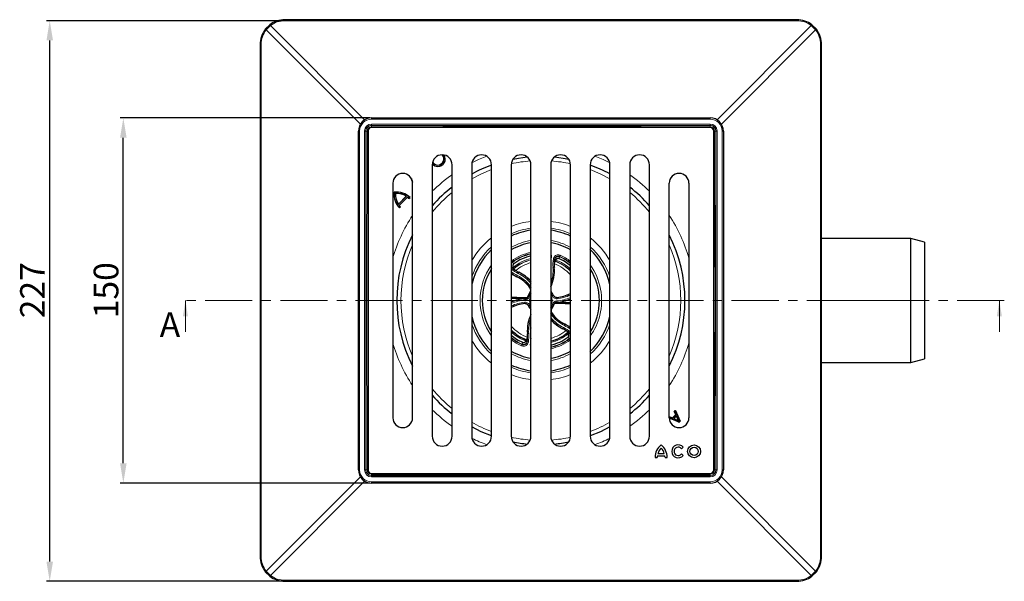
# Model space of a CAD drawing. Units: millimetres. Extents: x -331 to 847, y -104 to 741.
# Drawn here: x -27 to 372, y -48 to 179 of the extents above; entities that cross this region are included whole.
import ezdxf

# ---------------------------------------------------------------- set-up
doc = ezdxf.new("R2010")
doc.units = ezdxf.units.MM
doc.header["$PDSIZE"] = -1
doc.linetypes.add('CENTER', pattern=[10.16, 6.35, -1.27, 1.27, -1.27])
doc.layers.add('DIMENSION', color=7, linetype='Continuous')
doc.styles.add('SLDTEXTSTYLE2', font='TXT', dxfattribs={"width": 0.681818})
doc.dimstyles.new('ISO-25', dxfattribs={"dimtxt": 2.5, "dimasz": 2.5, "dimexe": 1.25, "dimexo": 0.625, "dimtad": 1, "dimdec": 0, "dimtxsty": 'Standard', "dimcen": 2.5, "dimadec": 0, "dimazin": 0, "dimtfac": 1, "dimtdec": 0, "dimtmove": 0, "dimatfit": 3, "dimfxl": 1, "dimarcsym": 0})

# ---------------------------------------------------------------- blocks, each defined once
blk = doc.blocks.new('*D45')
at = {"layer": 'DEFPOINTS', "color": 0, "transparency": 16777216}
for p in [(-14.38, 178.91), (80.91, 178.91), (80.91, -48.16)]:
    blk.add_point(p, dxfattribs=at)
at = {"layer": 'DIMENSION', "color": 0, "lineweight": -2, "transparency": 16777216}
for p, q in [((80.29, 178.91), (-15.63, 178.91)), ((-14.38, -40.16), (-14.38, 170.91)), ((80.29, -48.16), (-15.63, -48.16))]:
    blk.add_line(p, q, dxfattribs=at)
at = {"layer": 'DIMENSION', "color": 0, "transparency": 16777216}
for points in [[(-15.71, 170.91), (-13.04, 170.91), (-14.38, 178.91)], [(-15.71, -40.16), (-13.04, -40.16), (-14.38, -48.16)]]:
    blk.add_solid(points, dxfattribs=at)
at = {"layer": 'DIMENSION', "color": 0, "transparency": 16777216, "insert": (-26.38, 69.74), "char_height": 10, "attachment_point": 2, "rotation": 90}
blk.add_mtext('227', dxfattribs=at)
blk = doc.blocks.new('*D46')
at = {"layer": 'DEFPOINTS', "color": 0, "transparency": 16777216}
for p in [(15.44, 139.53), (116.01, 139.53), (116.01, -8.37)]:
    blk.add_point(p, dxfattribs=at)
at = {"layer": 'DIMENSION', "color": 0, "lineweight": -2, "transparency": 16777216}
for p, q in [((115.38, 139.53), (14.19, 139.53)), ((15.44, -0.37), (15.44, 131.53)), ((115.38, -8.37), (14.19, -8.37))]:
    blk.add_line(p, q, dxfattribs=at)
at = {"layer": 'DIMENSION', "color": 0, "transparency": 16777216}
for points in [[(14.11, 131.53), (16.78, 131.53), (15.44, 139.53)], [(14.11, -0.37), (16.78, -0.37), (15.44, -8.37)]]:
    blk.add_solid(points, dxfattribs=at)
at = {"layer": 'DIMENSION', "color": 0, "transparency": 16777216, "insert": (3.44, 69.74), "char_height": 10, "attachment_point": 2, "rotation": 90}
blk.add_mtext('150', dxfattribs=at)

msp = doc.modelspace()

# ---------------------------------------------------------------- linework, layer by layer
at = {"color": 7, "linetype": 'Continuous', "lineweight": 30}
for p, q in [((72.99, 175.42), (74.81, 177.24)), ((288.39, 179.32), (80.91, 179.32)), ((294.49, 177.24), (296.31, 175.42)), ((70.92, 169.32), (70.92, -38.16)), ((298.39, -38.16), (298.39, 169.32)), ((116.01, 139.53), (253.3, 139.53)), ((110.71, -3.07), (110.71, 134.23)), ((114.6, 134.13), (114.6, -2.97)), ((253.2, 135.63), (116.1, 135.63)), ((254.7, -2.97), (254.7, 134.13)), ((258.6, 134.23), (258.6, -3.07)), ((140.65, 120.58), (140.65, 10.58)), ((148.65, 10.58), (148.65, 120.58)), ((156.65, 120.58), (156.65, 10.58)), ((164.65, 10.58), (164.65, 120.58)), ((172.65, 120.58), (172.65, 10.58)), ((180.65, 10.58), (180.65, 120.58)), ((188.65, 120.58), (188.65, 10.58)), ((196.65, 10.58), (196.65, 120.58)), ((204.65, 120.58), (204.65, 10.58)), ((212.65, 10.58), (212.65, 120.58)), ((220.65, 120.58), (220.65, 10.58)), ((228.65, 10.58), (228.65, 120.58)), ((124.65, 113.08), (124.65, 18.08)), ((132.65, 18.08), (132.65, 113.08)), ((236.65, 18.08), (236.65, 113.08)), ((244.65, 113.08), (244.65, 18.08)), ((125.3, 109.37), (125.26, 109.42)), ((125.75, 108.93), (125.8, 108.88)), ((126.88, 104.52), (130.15, 107.8)), ((126.89, 104.61), (130.07, 107.79)), ((130.15, 107.8), (130.07, 107.79)), ((126.88, 104.52), (126.89, 104.61)), ((127.17, 104.12), (130.56, 107.5)), ((127.17, 104.12), (127.24, 104.11)), ((127.24, 104.11), (130.56, 107.43)), ((130.56, 107.5), (130.56, 107.43)), ((131.19, 106.95), (131.54, 107.3)), ((131.19, 106.95), (131.2, 106.88)), ((131.2, 106.88), (131.62, 107.3)), ((131.54, 107.3), (131.62, 107.3)), ((127.38, 103.13), (127.73, 103.48)), ((127.38, 103.06), (127.8, 103.48)), ((127.38, 103.13), (127.38, 103.06)), ((127.73, 103.48), (127.8, 103.48)), ((334.55, 90.66), (298.39, 90.66)), ((340.15, 89.16), (334.55, 90.66)), ((334.55, 65.58), (334.55, 90.66)), ((340.15, 89.16), (340.15, 65.58)), ((156.76, 72.54), (156.65, 72.1)), ((188.65, 69.38), (188.77, 69.22)), ((178.1, 66.86), (179.15, 66.86)), ((191.2, 64.3), (190.15, 64.3)), ((334.55, 40.51), (334.55, 65.58)), ((340.15, 65.58), (340.15, 42.01)), ((180.65, 61.78), (180.53, 61.94)), ((298.39, 40.51), (334.55, 40.51)), ((334.55, 40.51), (340.15, 42.01)), ((238.71, 20.64), (239.15, 21.08)), ((238.77, 20.63), (238.71, 20.64)), ((239.31, 19.35), (238.71, 20.64)), ((238.77, 20.63), (239.13, 20.99)), ((239.38, 19.33), (238.77, 20.63)), ((239.13, 20.99), (239.15, 21.08)), ((239.13, 20.99), (241.02, 16.75)), ((239.15, 21.08), (241.08, 16.74)), ((236.65, 18.59), (236.68, 18.62)), ((236.65, 18.51), (236.7, 18.55)), ((240.62, 16.35), (236.65, 18.02)), ((240.64, 16.29), (236.65, 17.96)), ((236.7, 18.55), (236.68, 18.62)), ((236.68, 18.62), (238, 18.03)), ((236.7, 18.55), (238.01, 17.97)), ((238, 18.03), (239.31, 19.35)), ((238.01, 17.97), (238, 18.03)), ((238.01, 17.97), (239.38, 19.33)), ((239.55, 18.98), (238.38, 17.81)), ((238.38, 17.81), (238.47, 17.82)), ((238.38, 17.81), (239.64, 17.23)), ((239.53, 18.89), (238.47, 17.82)), ((238.47, 17.82), (239.66, 17.28)), ((239.38, 19.33), (239.31, 19.35)), ((239.55, 18.98), (239.53, 18.89)), ((240.11, 17.62), (239.53, 18.89)), ((240.16, 17.65), (239.55, 18.98)), ((239.64, 17.23), (239.66, 17.28)), ((241.02, 16.75), (240.62, 16.35)), ((240.62, 16.35), (240.64, 16.29)), ((241.08, 16.74), (240.64, 16.29)), ((241.02, 16.75), (241.08, 16.74)), ((241.61, 5.54), (242.34, 6.13)), ((230.94, 2), (231.81, 2)), ((231.88, 2.68), (234.88, 2.68)), ((232.11, 3.58), (234.66, 3.58)), ((234.96, 2), (235.82, 2)), ((242.34, 2.82), (241.61, 3.41)), ((116.1, -4.47), (253.2, -4.47)), ((253.3, -8.37), (116.01, -8.37)), ((74.81, -46.08), (72.99, -44.26)), ((296.31, -44.26), (294.49, -46.08)), ((80.91, -48.16), (288.39, -48.16))]:
    msp.add_line(p, q, dxfattribs=at)
at = {"color": 7, "linetype": 'Continuous', "lineweight": 0}
for p, q in [((75.06, 176.92), (73.31, 175.18)), ((75.06, 176.92), (113.23, 138.74)), ((80.91, 179.32), (80.91, 178.91)), ((288.39, 178.91), (80.91, 178.91)), ((256.07, 138.74), (294.25, 176.92)), ((288.39, 179.32), (288.39, 178.91)), ((295.99, 175.18), (294.25, 176.92)), ((111.49, 137), (73.31, 175.18)), ((295.99, 175.18), (257.82, 137)), ((71.32, 169.32), (70.92, 169.32)), ((71.32, 169.32), (71.32, -38.16)), ((297.98, -38.16), (297.98, 169.32)), ((298.39, 169.32), (297.98, 169.32)), ((116.01, 139.03), (116.01, 139.53)), ((253.3, 139.03), (116.01, 139.03)), ((116.01, 136.53), (116.01, 137.03)), ((116.01, 137.03), (253.3, 137.03)), ((253.3, 136.53), (116.01, 136.53)), ((116.04, 136.49), (116.01, 136.53)), ((253.26, 136.49), (116.04, 136.49)), ((116.04, 136.49), (116.04, 135.99)), ((116.04, 135.99), (142.81, 135.99)), ((142.84, 135.63), (142.81, 135.99)), ((226.46, 135.63), (226.49, 135.99)), ((226.49, 135.99), (253.26, 135.99)), ((253.3, 136.53), (253.26, 136.49)), ((253.26, 136.49), (253.26, 135.99)), ((253.3, 139.03), (253.3, 139.53)), ((253.3, 136.53), (253.3, 137.03)), ((110.71, 134.23), (111.21, 134.23)), ((111.21, 134.23), (111.21, -3.07)), ((113.21, -3.07), (113.21, 134.23)), ((113.21, 134.23), (113.71, 134.23)), ((113.71, 134.23), (113.71, -3.07)), ((113.71, 134.23), (113.74, 134.19)), ((113.74, 134.19), (113.74, -3.03)), ((114.24, 134.19), (113.74, 134.19)), ((114.24, 107.42), (114.24, 134.19)), ((255.56, 134.19), (255.06, 134.19)), ((255.06, 134.19), (255.06, 107.42)), ((255.56, 134.19), (255.6, 134.23)), ((255.56, -3.03), (255.56, 134.19)), ((255.6, -3.07), (255.6, 134.23)), ((255.6, 134.23), (256.1, 134.23)), ((256.1, 134.23), (256.1, -3.07)), ((258.1, -3.07), (258.1, 134.23)), ((258.1, 134.23), (258.6, 134.23)), ((114.24, 107.42), (114.6, 107.39)), ((254.7, 107.39), (255.06, 107.42)), ((173.06, 81.12), (172.97, 81.05)), ((172.99, 81.12), (173.06, 81.12)), ((173.15, 81.01), (173.09, 80.95)), ((173.09, 80.95), (173.71, 80.48)), ((190.08, 80.47), (190.24, 82.25)), ((190.24, 82.25), (190.21, 82.32)), ((192.18, 83.28), (192.08, 82.51)), ((192.26, 83.25), (192.18, 83.28)), ((192.32, 83.39), (192.21, 83.43)), ((192.28, 83.45), (192.32, 83.39)), ((172.65, 79.09), (172.94, 78.76)), ((173.01, 78.76), (172.94, 78.76)), ((174.48, 77.73), (173.01, 78.76)), ((175.72, 76.98), (175.75, 77.03)), ((188.65, 79.16), (188.67, 78.91)), ((188.67, 78.91), (188.65, 78.91)), ((190.06, 79.01), (190.11, 79.02)), ((174.9, 75.27), (174.87, 75.23)), ((180.3, 68.86), (180.24, 68.86)), ((180.27, 70.61), (180.33, 70.61)), ((188.65, 69.31), (188.72, 69.21)), ((188.77, 69.22), (188.72, 69.21)), ((40.61, 52.88), (40.61, 65.58)), ((172.65, 66.83), (178.6, 66.83)), ((178.23, 66.33), (172.65, 66.33)), ((178.1, 64.3), (178.14, 64.36)), ((178.16, 66.26), (178.12, 66.31)), ((178.6, 66.33), (178.6, 66.83)), ((179.44, 67.33), (179.48, 67.28)), ((189.67, 67.71), (189.7, 67.76)), ((189.87, 63.83), (189.83, 63.88)), ((190.71, 64.83), (190.71, 64.33)), ((196.65, 64.33), (190.71, 64.33)), ((191.07, 64.83), (196.65, 64.83)), ((191.15, 64.9), (191.18, 64.85)), ((191.2, 66.86), (191.17, 66.81)), ((334.55, 65.58), (298.39, 65.58)), ((334.55, 65.58), (340.15, 65.58)), ((370.46, 52.88), (370.46, 65.58)), ((179.64, 63.45), (179.6, 63.4)), ((180.53, 61.94), (180.59, 61.95)), ((180.65, 61.85), (180.59, 61.95)), ((189.04, 60.55), (188.97, 60.55)), ((189.01, 62.31), (189.07, 62.3)), ((194.41, 55.89), (194.43, 55.93)), ((179.24, 52.15), (179.19, 52.14)), ((180.65, 52), (180.64, 52.25)), ((180.64, 52.25), (180.65, 52.25)), ((193.58, 54.18), (193.56, 54.13)), ((194.83, 53.44), (196.3, 52.4)), ((196.3, 52.4), (196.37, 52.4)), ((196.65, 52.07), (196.37, 52.4)), ((177.05, 47.91), (177.12, 47.88)), ((177.12, 47.88), (177.22, 48.66)), ((179.22, 50.69), (179.06, 48.91)), ((179.06, 48.91), (179.09, 48.84)), ((196.22, 50.21), (195.59, 50.68)), ((196.16, 50.16), (196.22, 50.21)), ((196.24, 50.04), (196.33, 50.11)), ((196.32, 50.04), (196.24, 50.04)), ((176.99, 47.77), (177.1, 47.73)), ((177.03, 47.71), (176.99, 47.77)), ((114.24, 23.74), (114.6, 23.77)), ((114.24, -3.03), (114.24, 23.74)), ((254.7, 23.77), (255.06, 23.74)), ((255.06, 23.74), (255.06, -3.03)), ((110.71, -3.07), (111.21, -3.07)), ((113.21, -3.07), (113.71, -3.07)), ((113.74, -3.03), (113.71, -3.07)), ((114.24, -3.03), (113.74, -3.03)), ((255.56, -3.03), (255.06, -3.03)), ((255.6, -3.07), (255.56, -3.03)), ((255.6, -3.07), (256.1, -3.07)), ((258.1, -3.07), (258.6, -3.07)), ((73.31, -44.01), (111.49, -5.84)), ((113.23, -7.58), (75.06, -45.76)), ((116.01, -5.37), (116.04, -5.33)), ((116.01, -5.87), (116.01, -5.37)), ((116.01, -5.37), (253.3, -5.37)), ((253.3, -5.87), (116.01, -5.87)), ((116.01, -8.37), (116.01, -7.87)), ((116.01, -7.87), (253.3, -7.87)), ((116.04, -4.83), (116.04, -5.33)), ((142.81, -4.83), (116.04, -4.83)), ((116.04, -5.33), (253.26, -5.33)), ((142.81, -4.83), (142.84, -4.47)), ((226.49, -4.83), (226.46, -4.47)), ((253.26, -4.83), (226.49, -4.83)), ((253.26, -4.83), (253.26, -5.33)), ((253.26, -5.33), (253.3, -5.37)), ((253.3, -5.87), (253.3, -5.37)), ((253.3, -8.37), (253.3, -7.87)), ((294.25, -45.76), (256.07, -7.58)), ((257.82, -5.84), (295.99, -44.01)), ((71.32, -38.16), (70.92, -38.16)), ((298.39, -38.16), (297.98, -38.16)), ((73.31, -44.01), (75.06, -45.76)), ((80.91, -47.75), (80.91, -48.16)), ((80.91, -47.75), (288.39, -47.75)), ((288.39, -47.75), (288.39, -48.16)), ((294.25, -45.76), (295.99, -44.01))]:
    msp.add_line(p, q, dxfattribs=at)
at = {"color": 7, "linetype": 'CENTER', "lineweight": 0, "ltscale": 3}
msp.add_line((372.46, 65.58), (38.61, 65.58), dxfattribs=at)
at = {"color": 7, "linetype": 'Continuous', "lineweight": 0, "flags": 128}
for points in [[(138.93, 135.63), (140.26, 135.76), (142.81, 135.99)], [(226.49, 135.99), (229.05, 135.76), (230.37, 135.63)], [(156.73, 121.37), (159.42, 122.64), (162.74, 123.99)], [(206.56, 123.99), (209.88, 122.64), (212.57, 121.37)], [(164.65, 118.62), (160.64, 116.93), (156.65, 114.87)], [(212.65, 114.87), (208.67, 116.93), (204.65, 118.62)], [(114.24, 107.42), (114.48, 109.98), (114.6, 111.3)], [(254.7, 111.3), (254.83, 109.98), (255.06, 107.42)], [(192.28, 83.45), (192.28, 83.46), (192.29, 83.49), (192.31, 83.53), (192.34, 83.59), (192.37, 83.66), (192.4, 83.74), (192.44, 83.82), (192.48, 83.91)], [(172.99, 81.12), (172.98, 81.13), (172.97, 81.15), (172.94, 81.19), (172.9, 81.24), (172.85, 81.3), (172.8, 81.37), (172.75, 81.44), (172.69, 81.52)], [(173.06, 81.12), (173.06, 81.12), (173.07, 81.11), (173.08, 81.1), (173.08, 81.09), (173.1, 81.07), (173.11, 81.05), (173.13, 81.03), (173.15, 81.01)], [(188.65, 83.03), (188.73, 83.02), (188.82, 83), (188.91, 82.98)], [(190.21, 82.32), (190.2, 82.32), (190.17, 82.32), (190.13, 82.33), (190.06, 82.34), (189.99, 82.35), (189.9, 82.37), (189.81, 82.38), (189.72, 82.4)], [(192.32, 83.39), (192.32, 83.39), (192.31, 83.38), (192.31, 83.37), (192.3, 83.35), (192.29, 83.33), (192.28, 83.31), (192.27, 83.28), (192.26, 83.25)], [(172.94, 78.76), (172.93, 78.75), (172.91, 78.73), (172.88, 78.7), (172.84, 78.65), (172.8, 78.59), (172.74, 78.52), (172.68, 78.45), (172.65, 78.41)], [(172.65, 75.93), (172.85, 76.15), (172.99, 76.3)], [(175.72, 76.98), (175.72, 76.97), (175.71, 76.94), (175.69, 76.9), (175.66, 76.85), (175.63, 76.78), (175.59, 76.7), (175.55, 76.62), (175.51, 76.53)], [(190.06, 79.01), (190.05, 79.01), (190.02, 79.01), (189.97, 79.01), (189.91, 79), (189.84, 79), (189.75, 78.99), (189.66, 78.98), (189.56, 78.98)], [(175.11, 75.72), (175.07, 75.64), (175.03, 75.55), (174.99, 75.48), (174.96, 75.41), (174.93, 75.35), (174.91, 75.31), (174.9, 75.28), (174.9, 75.27)], [(180.3, 68.86), (180.31, 68.85), (180.33, 68.83), (180.37, 68.8), (180.42, 68.77), (180.48, 68.72), (180.55, 68.67), (180.62, 68.61), (180.65, 68.59)], [(180.33, 70.61), (180.34, 70.61), (180.37, 70.63), (180.41, 70.66), (180.46, 70.69), (180.52, 70.74), (180.59, 70.78), (180.65, 70.83)], [(188.65, 69.15), (188.69, 69.18), (188.71, 69.2), (188.72, 69.21)], [(178.14, 64.36), (178.14, 64.37), (178.14, 64.4), (178.13, 64.44), (178.13, 64.5), (178.12, 64.58), (178.11, 64.66), (178.11, 64.76), (178.1, 64.85)], [(178.16, 66.26), (178.16, 66.25), (178.16, 66.22), (178.16, 66.17), (178.17, 66.11), (178.17, 66.03), (178.18, 65.95), (178.19, 65.86), (178.19, 65.76)], [(179.48, 67.28), (179.49, 67.28), (179.52, 67.27), (179.56, 67.26), (179.62, 67.24), (179.69, 67.21), (179.77, 67.19), (179.86, 67.16), (179.95, 67.13)], [(180.65, 66.23), (180.6, 65.72), (180.65, 64.93)], [(188.65, 64.93), (188.68, 66.05), (188.65, 66.23)], [(189.21, 67.52), (189.29, 67.56), (189.38, 67.59), (189.46, 67.63), (189.53, 67.66), (189.59, 67.68), (189.63, 67.7), (189.66, 67.71), (189.67, 67.71)], [(189.83, 63.88), (189.82, 63.88), (189.79, 63.89), (189.74, 63.9), (189.69, 63.92), (189.61, 63.95), (189.53, 63.97), (189.44, 64), (189.35, 64.03)], [(191.15, 64.9), (191.15, 64.91), (191.14, 64.94), (191.14, 64.99), (191.14, 65.05), (191.13, 65.13), (191.13, 65.21), (191.12, 65.31), (191.11, 65.4)], [(191.21, 66.31), (191.2, 66.4), (191.19, 66.5), (191.18, 66.58), (191.18, 66.66), (191.17, 66.72), (191.17, 66.77), (191.17, 66.79), (191.17, 66.81)], [(179.64, 63.45), (179.65, 63.45), (179.68, 63.46), (179.72, 63.48), (179.78, 63.51), (179.85, 63.54), (179.92, 63.57), (180.01, 63.61), (180.1, 63.64)], [(180.59, 61.95), (180.6, 61.96), (180.62, 61.98), (180.65, 62.01)], [(189.01, 62.31), (189, 62.31), (188.97, 62.33), (188.94, 62.36), (188.89, 62.39), (188.83, 62.44), (188.76, 62.49), (188.68, 62.55), (188.65, 62.57)], [(188.65, 60.33), (188.71, 60.38), (188.79, 60.42), (188.85, 60.47), (188.9, 60.5), (188.94, 60.53), (188.96, 60.55), (188.97, 60.55)], [(194.19, 55.44), (194.23, 55.52), (194.27, 55.61), (194.31, 55.69), (194.34, 55.75), (194.37, 55.81), (194.39, 55.85), (194.4, 55.88), (194.41, 55.89)], [(179.24, 52.15), (179.26, 52.15), (179.28, 52.15), (179.33, 52.15), (179.39, 52.16), (179.47, 52.16), (179.55, 52.17), (179.65, 52.18), (179.74, 52.18)], [(193.58, 54.18), (193.59, 54.19), (193.6, 54.22), (193.62, 54.26), (193.65, 54.31), (193.68, 54.38), (193.72, 54.46), (193.76, 54.54), (193.8, 54.63)], [(196.65, 55.23), (196.45, 55.01), (196.32, 54.86)], [(196.37, 52.4), (196.37, 52.41), (196.39, 52.43), (196.42, 52.47), (196.46, 52.51), (196.51, 52.57), (196.56, 52.64), (196.62, 52.71), (196.65, 52.75)], [(176.99, 47.77), (176.99, 47.77), (176.99, 47.78), (177, 47.79), (177, 47.81), (177.01, 47.83), (177.02, 47.85), (177.03, 47.88), (177.05, 47.91)], [(179.59, 48.76), (179.49, 48.78), (179.4, 48.79), (179.31, 48.81), (179.24, 48.82), (179.18, 48.83), (179.13, 48.84), (179.1, 48.84), (179.09, 48.84)], [(180.39, 48.18), (180.49, 48.16), (180.58, 48.14), (180.65, 48.13)], [(196.24, 50.04), (196.24, 50.04), (196.24, 50.05), (196.23, 50.06), (196.22, 50.07), (196.21, 50.09), (196.19, 50.11), (196.17, 50.13), (196.16, 50.16)], [(196.62, 49.64), (196.56, 49.72), (196.5, 49.79), (196.45, 49.86), (196.4, 49.92), (196.37, 49.97), (196.34, 50.01), (196.32, 50.03), (196.32, 50.04)], [(176.83, 47.25), (176.87, 47.34), (176.9, 47.42), (176.94, 47.5), (176.97, 47.57), (176.99, 47.63), (177.01, 47.67), (177.02, 47.7), (177.03, 47.71)], [(114.6, 19.86), (114.48, 21.18), (114.24, 23.74)], [(255.06, 23.74), (254.83, 21.18), (254.7, 19.86)], [(142.81, -4.83), (140.26, -4.6), (138.93, -4.47)], [(230.37, -4.47), (229.05, -4.6), (226.49, -4.83)]]:
    msp.add_lwpolyline(points, dxfattribs=at)
at = {"color": 7, "linetype": 'Continuous', "lineweight": 30, "flags": 128}
for points in [[(173.37, 122.87), (175.63, 123.27), (179.15, 123.71)], [(190.16, 123.71), (193.67, 123.27), (195.93, 122.87)], [(132.16, 115.01), (132.26, 114.3), (132.64, 113.45)], [(132.21, 114.9), (132.31, 114.31), (132.62, 113.57)], [(240.16, 17.65), (240.14, 17.64), (240.13, 17.63), (240.11, 17.62)], [(240.7, 16.7), (240.63, 16.77), (240.54, 16.85)], [(164.65, 10.73), (160.49, 12.43), (156.65, 14.35)], [(212.65, 14.35), (208.81, 12.43), (204.65, 10.73)]]:
    msp.add_lwpolyline(points, dxfattribs=at)
at = {"color": 7, "linetype": 'Continuous', "lineweight": 30}
for radius in [2.62, 1.69]:
    msp.add_circle((246.73, 4.48), radius, dxfattribs=at)
at = {"color": 7, "linetype": 'Continuous', "lineweight": 0}
for centre, radius, start, end in [((88.27, 187.23), 16.76, 216.5988, 217.9742), ((281.04, 187.23), 16.76, 322.0258, 323.4012), ((63, 161.96), 16.76, 52.0258, 53.4012), ((306.3, 161.96), 16.76, 126.5988, 127.9742), ((184.65, 65.58), 56.69, 94.3513, 102.2005), ((184.65, 65.58), 56.69, 77.7995, 85.6487), ((184.65, 65.58), 62.39, 125.243, 134.852), ((184.65, 65.58), 62.39, 45.148, 54.757), ((184.65, 65.58), 56.69, 129.4265, 140.9156), ((184.65, 65.58), 56.69, 39.0844, 50.5735), ((184.65, 65.58), 62.39, 146.461, 164.1002), ((184.65, 65.58), 62.39, 15.8998, 33.539), ((184.65, 65.58), 32.32, 97.1096, 111.7961), ((184.65, 65.58), 32.32, 68.2039, 82.8904), ((184.65, 65.58), 29.58, 97.7723, 113.9356), ((184.65, 65.58), 29.58, 66.0644, 82.2277), ((184.65, 65.58), 56.69, 156.5415, 203.4585), ((184.65, 65.58), 32.32, 128.2315, 150.0403), ((184.65, 65.58), 24.64, 99.3439, 119.1489), ((184.65, 65.58), 24.64, 60.8511, 80.6561), ((184.65, 65.58), 32.32, 29.9597, 51.7685), ((184.65, 65.58), 56.69, 336.5415, 23.4585), ((184.65, 65.58), 29.58, 132.546, 161.2011), ((184.65, 65.58), 19.93, 101.5777, 126.8893), ((184.65, 65.58), 19.43, 101.8799, 126.8893), ((184.65, 65.58), 19.39, 101.9064, 126.7143), ((184.65, 65.58), 19.24, 101.9984, 126.7143), ((184.65, 65.58), 19.93, 52.9804, 66.8893), ((184.65, 65.58), 29.58, 18.7989, 47.454), ((184.65, 65.58), 24.64, 144.2724, 215.7276), ((172.83, 80.75), 0.33, 38.2632, 64.455), ((184.65, 65.58), 17.5, 103.2147, 130.1548), ((184.65, 65.58), 17, 103.6108, 130.4449), ((184.65, 65.58), 16.97, 103.6332, 130.4761), ((184.65, 65.58), 16.89, 103.701, 130.424), ((184.65, 65.58), 15.85, 104.6218, 130.8065), ((204.08, 80.03), 15.45, 168.9809, 176.7625), ((204.08, 80.03), 14.55, 170.6302, 184.1458), ((184.65, 65.58), 15.85, 40.7724, 70.4719), ((204.08, 80.03), 14.05, 170.6302, 184.1458), ((184.65, 65.58), 16.89, 44.7193, 70.4387), ((184.65, 65.58), 16.97, 44.9992, 70.4258), ((184.65, 65.58), 17, 45.0917, 70.3662), ((184.65, 65.58), 17.5, 46.7014, 70.1373), ((191.88, 83.41), 0.33, 338.2635, 4.4549), ((184.65, 65.58), 19.24, 51.4167, 66.7143), ((184.65, 65.58), 19.43, 51.8604, 66.8893), ((184.65, 65.58), 19.39, 51.7611, 66.7143), ((184.65, 65.58), 24.64, 346, 35.7276), ((181.85, 89.63), 14.55, 230.6302, 244.1458), ((181.85, 89.63), 15.45, 233.4518, 244.1458), ((181.85, 89.63), 15.95, 234.7722, 244.1458), ((181.85, 89.63), 14.05, 230.6302, 244.1458), ((168.77, 62.63), 15.45, 39.7113, 64.1458), ((168.77, 62.63), 15.95, 41.8276, 64.1458), ((174.15, 77.86), 15.95, 335.3862, 4.1458), ((174.15, 77.86), 15.45, 339.8113, 4.1458), ((174.15, 77.86), 14.55, 355.0696, 4.1458), ((168.77, 62.63), 14.05, 34.6068, 64.1458), ((168.77, 62.63), 14.55, 34.6068, 64.1458), ((184.65, 65.58), 5.45, 143.0458, 161.7682), ((184.65, 65.58), 4.95, 143.0458, 161.7682), ((184.65, 65.58), 4.95, 23.0458, 36.0533), ((184.65, 65.58), 5.45, 23.0458, 41.7682), ((190.04, 80.81), 14.05, 274.6068, 298.0827), ((190.04, 80.81), 14.55, 274.6068, 297.0374), ((179.27, 50.35), 15.95, 93.9894, 114.5068), ((179.27, 50.35), 15.45, 93.9894, 115.3551), ((179.27, 50.35), 14.55, 94.6068, 117.0374), ((179.27, 50.35), 14.05, 94.6068, 118.0827), ((184.65, 65.58), 4.55, 151.4813, 208.5187), ((184.65, 65.58), 4.95, 323.0458, 341.7682), ((184.65, 65.58), 4.55, 331.4813, 28.5187), ((184.65, 65.58), 5.45, 323.0458, 341.7682), ((190.04, 80.81), 15.45, 273.9894, 295.3551), ((190.04, 80.81), 15.95, 273.9894, 294.5068), ((195.15, 53.3), 15.95, 155.3862, 184.1458), ((184.65, 65.58), 5.45, 203.0458, 221.7682), ((184.65, 65.58), 4.95, 203.0458, 216.0533), ((200.54, 68.53), 14.55, 214.6068, 244.1458), ((200.54, 68.53), 14.05, 214.6068, 244.1458), ((184.65, 65.58), 29.58, 198.7989, 227.454), ((195.15, 53.3), 15.45, 159.8113, 184.1458), ((200.54, 68.53), 15.45, 219.7113, 244.1458), ((200.54, 68.53), 15.95, 221.8276, 244.1458), ((187.45, 41.54), 15.95, 54.7722, 64.1458), ((184.65, 65.58), 24.64, 324.2724, 346), ((184.65, 65.58), 29.58, 312.546, 341.2011), ((184.65, 65.58), 15.85, 220.7724, 250.4719), ((184.65, 65.58), 16.89, 224.7193, 250.4387), ((184.65, 65.58), 16.97, 224.9992, 250.4258), ((184.65, 65.58), 17.5, 226.7014, 250.1373), ((165.23, 51.13), 14.05, 350.6302, 4.1458), ((165.23, 51.13), 14.55, 350.6302, 4.1458), ((195.15, 53.3), 14.55, 175.0696, 184.1458), ((184.65, 65.58), 15.85, 284.6218, 310.8065), ((184.65, 65.58), 16.89, 283.701, 310.424), ((184.65, 65.58), 16.97, 283.6332, 310.4761), ((184.65, 65.58), 17.5, 283.2147, 310.1548), ((187.45, 41.54), 14.05, 50.6302, 64.1458), ((187.45, 41.54), 14.55, 50.6302, 64.1458), ((187.45, 41.54), 15.45, 53.4518, 64.1458), ((184.65, 65.58), 62.39, 195.8998, 213.539), ((184.65, 65.58), 32.32, 209.9597, 231.7685), ((184.65, 65.58), 19.24, 231.4167, 246.7143), ((184.65, 65.58), 19.39, 231.7611, 246.7143), ((184.65, 65.58), 19.43, 231.8604, 246.8893), ((184.65, 65.58), 19.93, 232.9804, 246.8893), ((165.23, 51.13), 15.45, 348.9809, 356.7625), ((184.65, 65.58), 19.24, 281.9984, 306.7143), ((184.65, 65.58), 19.43, 281.8799, 306.8893), ((184.65, 65.58), 19.39, 281.9064, 306.7143), ((184.65, 65.58), 19.93, 281.5777, 306.8893), ((196.48, 50.41), 0.33, 218.2632, 244.455), ((184.65, 65.58), 32.32, 308.2315, 330.0403), ((184.65, 65.58), 62.39, 326.461, 344.1002), ((184.65, 65.58), 24.64, 240.8511, 260.6561), ((177.43, 47.76), 0.33, 158.2635, 184.4549), ((184.65, 65.58), 24.64, 279.3439, 299.1489), ((184.65, 65.58), 29.58, 246.0644, 262.2277), ((184.65, 65.58), 29.58, 277.7723, 293.9356), ((184.65, 65.58), 32.32, 248.2039, 262.8904), ((184.65, 65.58), 32.32, 277.1096, 291.7961), ((184.65, 65.58), 56.69, 219.0844, 230.5735), ((184.65, 65.58), 56.69, 309.4265, 320.9156), ((184.65, 65.58), 62.39, 225.148, 234.757), ((184.65, 65.58), 62.39, 305.243, 314.852), ((184.65, 65.58), 56.69, 240.399, 249.3397), ((184.65, 65.58), 56.69, 290.6603, 299.601), ((184.65, 65.58), 62.39, 243.4134, 249.4372), ((184.65, 65.58), 56.69, 257.7995, 265.6487), ((184.65, 65.58), 56.69, 274.3513, 282.2005), ((184.65, 65.58), 62.39, 290.5628, 296.5866), ((63, -30.8), 16.76, 306.5988, 307.9742), ((88.27, -56.07), 16.76, 142.0258, 143.4012), ((281.04, -56.07), 16.76, 36.5988, 37.9742), ((306.3, -30.8), 16.76, 232.0258, 233.4012)]:
    msp.add_arc(centre, radius, start, end, dxfattribs=at)
at = {"color": 7, "linetype": 'Continuous', "lineweight": 30}
for centre, radius, start, end in [((116.1, 134.13), 1.5, 90, 180), ((253.2, 134.13), 1.5, 0, 90), ((144.65, 120.58), 4, 0, 180), ((142.93, 122.86), 2.45, 270, 44.6482), ((142.93, 122.86), 2.4, 270, 45.9185), ((142.93, 122.86), 2.95, 270, 34.2893), ((142.93, 122.86), 3, 270, 33.2703), ((160.65, 120.58), 4, 0, 180), ((176.65, 120.58), 4, 0, 180), ((192.65, 120.58), 4, 0, 180), ((208.65, 120.58), 4, 0, 180), ((224.65, 120.58), 4, 0, 180), ((142.93, 122.86), 3, 220.8733, 270), ((142.93, 122.86), 2.95, 219.8543, 270), ((142.93, 122.86), 2.45, 209.4954, 270), ((142.93, 122.86), 2.4, 208.2251, 270), ((184.65, 65.58), 58.39, 110.0319, 118.6567), ((184.65, 65.58), 58.39, 61.4157, 69.9681), ((128.65, 113.08), 4, 0, 180), ((240.65, 113.08), 4, 0, 180), ((132.68, 108.36), 7.5, 171.8699, 225), ((132.68, 108.36), 7.45, 172.1798, 224.5877), ((126.32, 102), 7.5, 45, 98.1301), ((126.32, 102), 7.45, 45.4123, 97.8202), ((132.68, 108.36), 6.95, 175.3269, 213.4993), ((126.32, 102), 6.95, 56.5007, 94.6731), ((132.68, 108.36), 6.9, 175.7057, 212.9541), ((126.32, 102), 6.9, 57.0459, 94.2943), ((184.65, 65.58), 58.39, 128.0667, 138.9028), ((184.65, 65.58), 58.39, 41.0972, 51.9333), ((132.68, 108.36), 6.95, 217.6166, 224.5584), ((132.68, 108.36), 6.9, 218.0075, 225), ((126.32, 102), 6.95, 45.4416, 52.3834), ((126.32, 102), 6.9, 45, 51.9925), ((184.65, 65.58), 58.39, 152.9503, 207.0497), ((184.65, 65.58), 28.75, 97.9975, 114.67), ((184.65, 65.58), 28.75, 65.33, 82.0025), ((184.65, 65.58), 58.39, 332.9503, 27.0497), ((184.65, 65.58), 23.75, 99.696, 120.3488), ((184.65, 65.58), 23.75, 59.6512, 80.304), ((184.65, 65.58), 28.75, 134.0792, 166), ((184.65, 65.58), 28.75, 13.1159, 46.1898), ((184.65, 65.58), 18.49, 102.4972, 126.296), ((204.08, 80.03), 14, 178.2094, 184.1458), ((184.65, 65.58), 18.48, 49.5206, 66.296), ((184.65, 65.58), 23.75, 147.3631, 212.3312), ((181.85, 89.63), 16, 234.9046, 244.1458), ((181.85, 89.63), 14, 238.2094, 244.1458), ((168.77, 62.63), 16, 42.0368, 64.1458), ((174.15, 77.86), 16, 334.9797, 4.1458), ((184.65, 65.58), 23.75, 327.3631, 32.6369), ((168.77, 62.63), 14, 34.7793, 64.1458), ((184.65, 65.58), 5.5, 143.3557, 161.4801), ((184.65, 65.58), 5.5, 23.3557, 41.4801), ((190.04, 80.81), 14, 274.7793, 298.1971), ((179.27, 50.35), 16, 94.1044, 114.4213), ((179.27, 50.35), 14, 94.7793, 118.1971), ((190.04, 80.81), 16, 274.1044, 294.4213), ((195.15, 53.3), 16, 154.9797, 184.1458), ((184.65, 65.58), 5.5, 203.3557, 221.4801), ((200.54, 68.53), 14, 214.7793, 244.1458), ((184.65, 65.58), 5.5, 323.3557, 341.4801), ((184.65, 65.58), 28.75, 193.1159, 225.9208), ((200.54, 68.53), 16, 222.0368, 244.1458), ((187.45, 41.54), 16, 54.9046, 64.1458), ((184.65, 65.58), 28.75, 313.8102, 346.8841), ((184.65, 65.58), 17, 225.0917, 250.3662), ((165.23, 51.13), 14, 358.2094, 4.1458), ((184.65, 65.58), 17, 283.6108, 310.4449), ((187.45, 41.54), 14, 58.2094, 64.1458), ((184.65, 65.58), 18.49, 229.5206, 246.296), ((184.65, 65.58), 18.49, 282.4972, 306.296), ((184.65, 65.58), 23.75, 239.6512, 260.304), ((184.65, 65.58), 23.75, 279.696, 300.3488), ((184.65, 65.58), 28.75, 245.33, 262.0025), ((184.65, 65.58), 28.75, 277.9975, 294.67), ((184.65, 65.58), 58.39, 221.0972, 231.9333), ((184.65, 65.58), 58.39, 308.0667, 318.9028), ((128.65, 18.08), 4, 180, 0), ((240.65, 18.08), 4, 180, 0), ((144.65, 10.58), 4, 180, 0), ((160.65, 10.58), 4, 180, 0), ((176.65, 10.58), 4, 180, 0), ((184.65, 65.58), 58.39, 258.8586, 264.5896), ((192.65, 10.58), 4, 180, 0), ((184.65, 65.58), 58.39, 275.4104, 281.1414), ((208.65, 10.58), 4, 180, 0), ((224.65, 10.58), 4, 180, 0), ((237.24, 2.12), 6.3, 127.8, 181.1098), ((236.22, 2.73), 4.2, 132.5301, 168.3924), ((229.52, 2.12), 6.3, 358.8902, 52.2), ((230.54, 2.73), 4.2, 11.6076, 47.4699), ((240.3, 4.48), 2.63, 39, 321), ((240.3, 4.48), 1.69, 39, 321), ((236, 1.88), 4.2, 169.0223, 178.2973), ((230.76, 1.88), 4.2, 1.7027, 10.9777), ((116.1, -2.97), 1.5, 180, 270), ((253.2, -2.97), 1.5, 270, 0)]:
    msp.add_arc(centre, radius, start, end, dxfattribs=at)
for centre, major_axis, ratio, start_param, end_param in [((80.93, 169.31), (-6.32, 7.77), 0.998558, 5.600491, 6.25611), ((288.38, 169.31), (6.32, 7.77), 0.998558, 0.027075, 0.682694), ((80.93, 169.31), (7.77, -6.32), 0.998558, 3.168668, 3.824287), ((288.38, 169.31), (7.77, 6.32), 0.998558, 5.600491, 6.25611), ((116.01, 134.23), (3.75, -3.75), 0.999938, 2.356233, 3.926953), ((253.3, 134.23), (3.75, 3.75), 0.999938, 5.497825, 7.068545), ((178.1, 66.91), (6, 0), 0.008727, 3.573956, 4.712389), ((191.2, 64.25), (6, 0), 0.008727, 0.432364, 1.570796), ((116.01, -3.06), (3.75, 3.75), 0.999938, 2.356233, 3.926953), ((253.3, -3.06), (3.75, -3.75), 0.999938, 5.497825, 7.068545), ((80.93, -38.15), (7.77, 6.32), 0.998558, 2.458898, 3.114517), ((288.38, -38.15), (7.77, -6.32), 0.998558, 0.027075, 0.682694), ((80.93, -38.15), (6.32, 7.77), 0.998558, 3.168668, 3.824287), ((288.38, -38.15), (-6.32, 7.77), 0.998558, 2.458898, 3.114517)]:
    msp.add_ellipse(centre, major_axis=major_axis, ratio=ratio, start_param=start_param, end_param=end_param, dxfattribs=at)
at = {"color": 7, "linetype": 'Continuous', "lineweight": 0}
for centre, major_axis, ratio, start_param, end_param in [((80.93, 169.3), (-6.1, 7.44), 0.998448, 5.597188, 6.252807), ((288.38, 169.3), (6.1, 7.44), 0.998448, 0.030379, 0.685998), ((80.93, 169.31), (7.44, -6.1), 0.998448, 3.171971, 3.82759), ((288.38, 169.31), (7.44, 6.1), 0.998448, 5.597188, 6.252807), ((116.01, 134.23), (-3.39, 3.39), 0.999924, 5.497825, 7.068545), ((116.01, 134.23), (-1.98, 1.98), 0.999924, 5.497825, 7.068545), ((116.01, 134.23), (1.63, -1.63), 0.999891, 2.356233, 3.926953), ((116.04, 134.19), (1.63, -1.63), 0.999957, 2.356233, 3.926953), ((116.04, 134.19), (-1.27, 1.27), 0.999924, 5.497825, 7.068545), ((253.26, 134.19), (1.63, 1.63), 0.999957, 5.497825, 7.068545), ((253.26, 134.19), (1.27, 1.27), 0.999924, 5.497825, 7.068545), ((253.3, 134.23), (3.39, 3.39), 0.999924, 5.497825, 7.068545), ((253.3, 134.23), (1.98, 1.98), 0.999924, 5.497825, 7.068545), ((253.3, 134.23), (1.63, 1.63), 0.999891, 5.497825, 7.068545), ((178.6, 66.85), (1.5, 0), 0.008727, 4.712389, 5.088498), ((190.71, 64.31), (1.5, 0), 0.008727, 1.570796, 1.946906), ((116.01, -3.06), (-3.39, -3.39), 0.999924, 5.497825, 7.068545), ((116.01, -3.06), (-1.98, -1.98), 0.999924, 5.497825, 7.068545), ((116.01, -3.06), (1.63, 1.63), 0.999891, 2.356233, 3.926953), ((116.04, -3.03), (1.63, 1.63), 0.999957, 2.356233, 3.926953), ((116.04, -3.03), (-1.27, -1.27), 0.999924, 5.497825, 7.068545), ((253.26, -3.03), (1.63, -1.63), 0.999957, 5.497825, 7.068545), ((253.26, -3.03), (1.27, -1.27), 0.999924, 5.497825, 7.068545), ((253.3, -3.06), (3.39, -3.39), 0.999924, 5.497825, 7.068545), ((253.3, -3.06), (1.63, -1.63), 0.999891, 5.497825, 7.068545), ((253.3, -3.06), (1.98, -1.98), 0.999924, 5.497825, 7.068545), ((80.93, -38.15), (7.44, 6.1), 0.998448, 2.455595, 3.111214), ((288.38, -38.15), (7.44, -6.1), 0.998448, 0.030379, 0.685998), ((80.93, -38.14), (6.1, 7.44), 0.998448, 3.171971, 3.82759), ((288.38, -38.14), (-6.1, 7.44), 0.998448, 2.455595, 3.111214)]:
    msp.add_ellipse(centre, major_axis=major_axis, ratio=ratio, start_param=start_param, end_param=end_param, dxfattribs=at)
for points, knots in [([(142.81, 135.99), (154.04, 136.06), (167.86, 136.15), (192.43, 136.17), (209.1, 136.12), (223.17, 136.02), (226.49, 135.99)], [0, 0, 0, 0, 0.402593, 0.495491, 0.880867, 1, 1, 1, 1]), ([(114.24, 23.74), (114.17, 34.97), (114.08, 48.79), (114.06, 73.36), (114.11, 90.03), (114.22, 104.1), (114.24, 107.42)], [0, 0, 0, 0, 0.402593, 0.495491, 0.880867, 1, 1, 1, 1]), ([(255.06, 107.42), (255.14, 96.19), (255.23, 82.37), (255.24, 57.8), (255.19, 41.14), (255.09, 27.06), (255.06, 23.74)], [0, 0, 0, 0, 0.402593, 0.495491, 0.880867, 1, 1, 1, 1]), ([(188.65, 84.37), (188.69, 84.31), (188.87, 84.07), (188.97, 83.58), (188.93, 83.17), (188.91, 82.98)], [0, 0, 0, 0, 0.141055, 0.60623, 1, 1, 1, 1]), ([(189.72, 82.4), (189.78, 82.62), (189.89, 83.05), (190.33, 83.59), (190.91, 83.95), (191.57, 84.11), (192.11, 84.05), (192.4, 83.94), (192.48, 83.91)], [0, 0, 0, 0, 0.186283, 0.372567, 0.558838, 0.745102, 0.931368, 1, 1, 1, 1]), ([(172.99, 81.12), (172.94, 81.08), (172.8, 80.98), (172.71, 80.83), (172.65, 80.74)], [0, 0, 0, 0, 0.360559, 1, 1, 1, 1]), ([(172.97, 81.05), (172.85, 80.94), (172.72, 80.82), (172.66, 80.66), (172.65, 80.64)], [0, 0, 0, 0, 0.909095, 1, 1, 1, 1]), ([(173.09, 80.95), (172.98, 80.84), (172.78, 80.65), (172.69, 80.39), (172.65, 80.29)], [0, 0, 0, 0, 0.582327, 1, 1, 1, 1]), ([(192.28, 83.45), (192.22, 83.47), (192.01, 83.56), (191.6, 83.6), (191.1, 83.48), (190.67, 83.21), (190.34, 82.81), (190.25, 82.48), (190.21, 82.32)], [0, 0, 0, 0, 0.068634, 0.254902, 0.441163, 0.627431, 0.813714, 1, 1, 1, 1]), ([(192.21, 83.43), (192.05, 83.47), (191.75, 83.54), (191.27, 83.47), (190.84, 83.26), (190.49, 82.92), (190.32, 82.59), (190.26, 82.38), (190.25, 82.32), (190.25, 82.29), (190.24, 82.27), (190.24, 82.26), (190.24, 82.26), (190.24, 82.25)], [0, 0, 0, 0, 0.177603, 0.354322, 0.532147, 0.718429, 0.916424, 0.95675, 0.977571, 0.988361, 0.995816, 0.996668, 1, 1, 1, 1]), ([(192.18, 83.28), (192.03, 83.32), (191.72, 83.39), (191.25, 83.33), (190.83, 83.15), (190.48, 82.85), (190.32, 82.56), (190.26, 82.37), (190.25, 82.31), (190.25, 82.28), (190.24, 82.27), (190.24, 82.26), (190.24, 82.26), (190.24, 82.25)], [0, 0, 0, 0, 0.177677, 0.35438, 0.532156, 0.718409, 0.916415, 0.956918, 0.97774, 0.988491, 0.995815, 0.996722, 1, 1, 1, 1]), ([(172.65, 79.25), (172.71, 79.12), (172.79, 78.97), (172.92, 78.83), (172.96, 78.79), (172.98, 78.78), (172.99, 78.77), (173, 78.76), (173, 78.76), (173.01, 78.76)], [0, 0, 0, 0, 0.683436, 0.836835, 0.915693, 0.956412, 0.984152, 0.987585, 1, 1, 1, 1]), ([(172.65, 79.21), (172.71, 79.1), (172.79, 78.96), (172.91, 78.84), (172.96, 78.8), (172.98, 78.78), (172.99, 78.77), (173, 78.76), (173, 78.76), (173.01, 78.76)], [0, 0, 0, 0, 0.632872, 0.810016, 0.901473, 0.948874, 0.981622, 0.985366, 1, 1, 1, 1]), ([(180.3, 68.86), (180.36, 68.96), (180.52, 69.2), (180.62, 69.65), (180.58, 70.16), (180.42, 70.46), (180.33, 70.61)], [0, 0, 0, 0, 0.190023, 0.460011, 0.730005, 1, 1, 1, 1]), ([(178.1, 64.85), (178.32, 64.85), (178.78, 64.84), (179.4, 64.55), (179.85, 64.13), (180.03, 63.78), (180.1, 63.64)], [0, 0, 0, 0, 0.269995, 0.539989, 0.809978, 1, 1, 1, 1]), ([(179.64, 63.45), (179.59, 63.55), (179.45, 63.81), (179.11, 64.12), (178.65, 64.35), (178.31, 64.35), (178.14, 64.36)], [0, 0, 0, 0, 0.190023, 0.460011, 0.730005, 1, 1, 1, 1]), ([(178.16, 66.26), (178.24, 66.27), (178.49, 66.3), (178.89, 66.48), (179.27, 66.82), (179.41, 67.13), (179.48, 67.28)], [0, 0, 0, 0, 0.14487, 0.42991, 0.714954, 1, 1, 1, 1]), ([(179.95, 67.13), (179.86, 66.92), (179.68, 66.51), (179.16, 66.05), (178.64, 65.81), (178.31, 65.77), (178.19, 65.76)], [0, 0, 0, 0, 0.285045, 0.57009, 0.855131, 1, 1, 1, 1]), ([(191.21, 66.31), (190.98, 66.31), (190.53, 66.32), (189.91, 66.62), (189.45, 67.03), (189.28, 67.38), (189.21, 67.52)], [0, 0, 0, 0, 0.269995, 0.539989, 0.809978, 1, 1, 1, 1]), ([(189.35, 64.03), (189.44, 64.24), (189.63, 64.65), (190.14, 65.11), (190.66, 65.35), (191, 65.39), (191.11, 65.4)], [0, 0, 0, 0, 0.285045, 0.57009, 0.855131, 1, 1, 1, 1]), ([(189.67, 67.71), (189.72, 67.61), (189.85, 67.35), (190.19, 67.04), (190.66, 66.81), (191, 66.81), (191.17, 66.81)], [0, 0, 0, 0, 0.190023, 0.460011, 0.730005, 1, 1, 1, 1]), ([(191.15, 64.9), (191.06, 64.89), (190.81, 64.86), (190.42, 64.69), (190.03, 64.34), (189.89, 64.03), (189.83, 63.88)], [0, 0, 0, 0, 0.14487, 0.42991, 0.714954, 1, 1, 1, 1]), ([(189.01, 62.31), (188.94, 62.21), (188.78, 61.96), (188.68, 61.51), (188.72, 61), (188.89, 60.7), (188.97, 60.55)], [0, 0, 0, 0, 0.190023, 0.460011, 0.730005, 1, 1, 1, 1]), ([(196.65, 51.95), (196.59, 52.06), (196.52, 52.2), (196.39, 52.32), (196.35, 52.36), (196.32, 52.38), (196.31, 52.39), (196.3, 52.4), (196.3, 52.4), (196.3, 52.4)], [0, 0, 0, 0, 0.632872, 0.810016, 0.901473, 0.948874, 0.981622, 0.985366, 1, 1, 1, 1]), ([(196.65, 51.91), (196.59, 52.04), (196.51, 52.2), (196.38, 52.33), (196.34, 52.37), (196.32, 52.39), (196.31, 52.4), (196.3, 52.4), (196.3, 52.4), (196.3, 52.4)], [0, 0, 0, 0, 0.683436, 0.836835, 0.915693, 0.956412, 0.984152, 0.987585, 1, 1, 1, 1]), ([(179.59, 48.76), (179.53, 48.54), (179.41, 48.11), (178.97, 47.57), (178.4, 47.21), (177.73, 47.06), (177.19, 47.11), (176.91, 47.22), (176.83, 47.25)], [0, 0, 0, 0, 0.186283, 0.372567, 0.558838, 0.745102, 0.931368, 1, 1, 1, 1]), ([(177.03, 47.71), (177.08, 47.69), (177.3, 47.6), (177.7, 47.56), (178.2, 47.68), (178.63, 47.95), (178.96, 48.35), (179.05, 48.68), (179.09, 48.84)], [0, 0, 0, 0, 0.068634, 0.254902, 0.441163, 0.627431, 0.813714, 1, 1, 1, 1]), ([(177.1, 47.73), (177.25, 47.69), (177.56, 47.62), (178.03, 47.69), (178.46, 47.9), (178.81, 48.24), (178.98, 48.57), (179.04, 48.78), (179.05, 48.84), (179.06, 48.87), (179.06, 48.89), (179.06, 48.9), (179.06, 48.9), (179.06, 48.91)], [0, 0, 0, 0, 0.177603, 0.354322, 0.532147, 0.718429, 0.916424, 0.95675, 0.977571, 0.988361, 0.995816, 0.996668, 1, 1, 1, 1]), ([(177.12, 47.88), (177.27, 47.84), (177.58, 47.77), (178.05, 47.83), (178.48, 48.01), (178.82, 48.31), (178.99, 48.6), (179.04, 48.79), (179.05, 48.85), (179.06, 48.88), (179.06, 48.89), (179.06, 48.9), (179.06, 48.9), (179.06, 48.91)], [0, 0, 0, 0, 0.177677, 0.35438, 0.532156, 0.718409, 0.916415, 0.956918, 0.97774, 0.988491, 0.995815, 0.996722, 1, 1, 1, 1]), ([(180.65, 46.8), (180.61, 46.85), (180.44, 47.09), (180.33, 47.58), (180.37, 47.99), (180.39, 48.18)], [0, 0, 0, 0, 0.141055, 0.60623, 1, 1, 1, 1]), ([(196.22, 50.21), (196.33, 50.32), (196.52, 50.52), (196.61, 50.77), (196.65, 50.87)], [0, 0, 0, 0, 0.582327, 1, 1, 1, 1]), ([(196.32, 50.04), (196.36, 50.08), (196.5, 50.18), (196.59, 50.33), (196.65, 50.43)], [0, 0, 0, 0, 0.360559, 1, 1, 1, 1]), ([(196.33, 50.11), (196.45, 50.22), (196.58, 50.34), (196.65, 50.5), (196.65, 50.52)], [0, 0, 0, 0, 0.909095, 1, 1, 1, 1]), ([(226.49, -4.83), (215.26, -4.9), (201.44, -4.99), (176.87, -5.01), (160.21, -4.96), (146.13, -4.86), (142.81, -4.83)], [0, 0, 0, 0, 0.402593, 0.495491, 0.880867, 1, 1, 1, 1])]:
    msp.add_open_spline(points, degree=3, knots=knots, dxfattribs=at)
at = {"color": 7, "linetype": 'Continuous', "lineweight": 30}
for points, knots in [([(173.71, 80.48), (173.62, 80.4), (173.44, 80.23), (173.29, 79.89), (173.25, 79.47), (173.37, 78.92), (173.76, 78.26), (174.22, 77.92), (174.48, 77.73)], [0, 0, 0, 0, 0.108826, 0.217678, 0.326231, 0.488453, 0.710682, 1, 1, 1, 1]), ([(192.08, 82.51), (191.97, 82.54), (191.74, 82.62), (191.37, 82.57), (190.98, 82.4), (190.57, 82.02), (190.19, 81.36), (190.12, 80.79), (190.08, 80.47)], [0, 0, 0, 0, 0.108826, 0.217678, 0.32623, 0.488453, 0.710683, 1, 1, 1, 1]), ([(180.24, 68.86), (180.33, 69.01), (180.5, 69.3), (180.56, 69.81), (180.47, 70.27), (180.33, 70.51), (180.27, 70.61)], [0, 0, 0, 0, 0.270513, 0.541025, 0.811532, 1, 1, 1, 1]), ([(179.6, 63.4), (179.52, 63.55), (179.36, 63.85), (178.94, 64.15), (178.5, 64.31), (178.22, 64.3), (178.1, 64.3)], [0, 0, 0, 0, 0.270512, 0.541025, 0.811532, 1, 1, 1, 1]), ([(178.12, 66.31), (178.29, 66.34), (178.62, 66.39), (179.05, 66.68), (179.32, 67.02), (179.41, 67.25), (179.44, 67.33)], [0, 0, 0, 0, 0.286751, 0.573503, 0.86025, 1, 1, 1, 1]), ([(189.7, 67.76), (189.78, 67.61), (189.95, 67.32), (190.36, 67.01), (190.8, 66.86), (191.09, 66.86), (191.2, 66.86)], [0, 0, 0, 0, 0.270512, 0.541025, 0.811532, 1, 1, 1, 1]), ([(191.18, 64.85), (191.02, 64.82), (190.68, 64.77), (190.25, 64.48), (189.99, 64.14), (189.9, 63.91), (189.87, 63.83)], [0, 0, 0, 0, 0.286751, 0.573503, 0.86025, 1, 1, 1, 1]), ([(189.07, 62.3), (188.98, 62.15), (188.8, 61.86), (188.74, 61.35), (188.83, 60.89), (188.98, 60.65), (189.04, 60.55)], [0, 0, 0, 0, 0.270513, 0.541025, 0.811532, 1, 1, 1, 1]), ([(195.59, 50.68), (195.69, 50.76), (195.87, 50.93), (196.01, 51.27), (196.06, 51.69), (195.93, 52.24), (195.55, 52.9), (195.09, 53.24), (194.83, 53.44)], [0, 0, 0, 0, 0.108826, 0.217678, 0.326231, 0.488453, 0.710682, 1, 1, 1, 1]), ([(177.22, 48.66), (177.34, 48.62), (177.57, 48.54), (177.94, 48.59), (178.33, 48.76), (178.74, 49.14), (179.12, 49.8), (179.18, 50.37), (179.22, 50.69)], [0, 0, 0, 0, 0.108826, 0.217678, 0.32623, 0.488453, 0.710683, 1, 1, 1, 1]), ([(239.64, 17.23), (239.72, 17.2), (239.87, 17.13), (240.09, 17.02), (240.37, 16.89), (240.57, 16.77), (240.7, 16.7)], [0, 0, 0, 0, 0.210132, 0.42026, 0.630392, 1, 1, 1, 1]), ([(239.66, 17.28), (239.74, 17.25), (239.89, 17.18), (240.18, 17.04), (240.4, 16.93), (240.54, 16.85)], [0, 0, 0, 0, 0.255364, 0.510727, 1, 1, 1, 1]), ([(240.54, 16.85), (240.49, 16.92), (240.4, 17.06), (240.26, 17.32), (240.16, 17.51), (240.11, 17.62)], [0, 0, 0, 0, 0.281808, 0.563675, 1, 1, 1, 1]), ([(240.7, 16.7), (240.65, 16.77), (240.56, 16.91), (240.43, 17.12), (240.29, 17.37), (240.21, 17.54), (240.16, 17.65)], [0, 0, 0, 0, 0.228391, 0.456802, 0.685247, 1, 1, 1, 1])]:
    msp.add_open_spline(points, degree=3, knots=knots, dxfattribs=at)
at = {"color": 7, "linetype": 'Continuous', "lineweight": 0}
for points in [[(40.61, 65.58), (39.59, 59.23), (41.62, 59.23)], [(370.46, 65.58), (369.44, 59.23), (371.48, 59.23)]]:
    msp.add_solid(points, dxfattribs=at)

# ---------------------------------------------------------------- texts
at = {"color": 7, "linetype": 'Continuous', "lineweight": 0, "insert": (34.34, 60.82), "char_height": 10, "attachment_point": 2, "style": 'SLDTEXTSTYLE2'}
msp.add_mtext('{\\Ftxt|c238;A}', dxfattribs=at)

# ---------------------------------------------------------------- dimensions: what is measured, and where the dimension line sits
at = {"layer": 'DIMENSION', "color": 251, "true_color": 0x636466}
dim = msp.add_linear_dim(base=(-14.38, 178.91), p1=(80.91, -48.16), p2=(80.91, 178.91), angle=90, dimstyle='ISO-25', override={"dimtxt": 10, "dimasz": 8, "dimgap": 2}, dxfattribs=at)
dim.commit()
dim.dimension.update_dxf_attribs({"geometry": '*D45', "text_midpoint": (-14.38, 69.74), "dimtype": 160})
dim = msp.add_linear_dim(base=(15.44, 139.53), p1=(116.01, -8.37), p2=(116.01, 139.53), angle=90, text='150', dimstyle='ISO-25', override={"dimtxt": 10, "dimasz": 8, "dimgap": 2}, dxfattribs=at)
dim.commit()
dim.dimension.update_dxf_attribs({"geometry": '*D46', "text_midpoint": (15.44, 69.74), "dimtype": 160})

doc.saveas('drawing.dxf')
